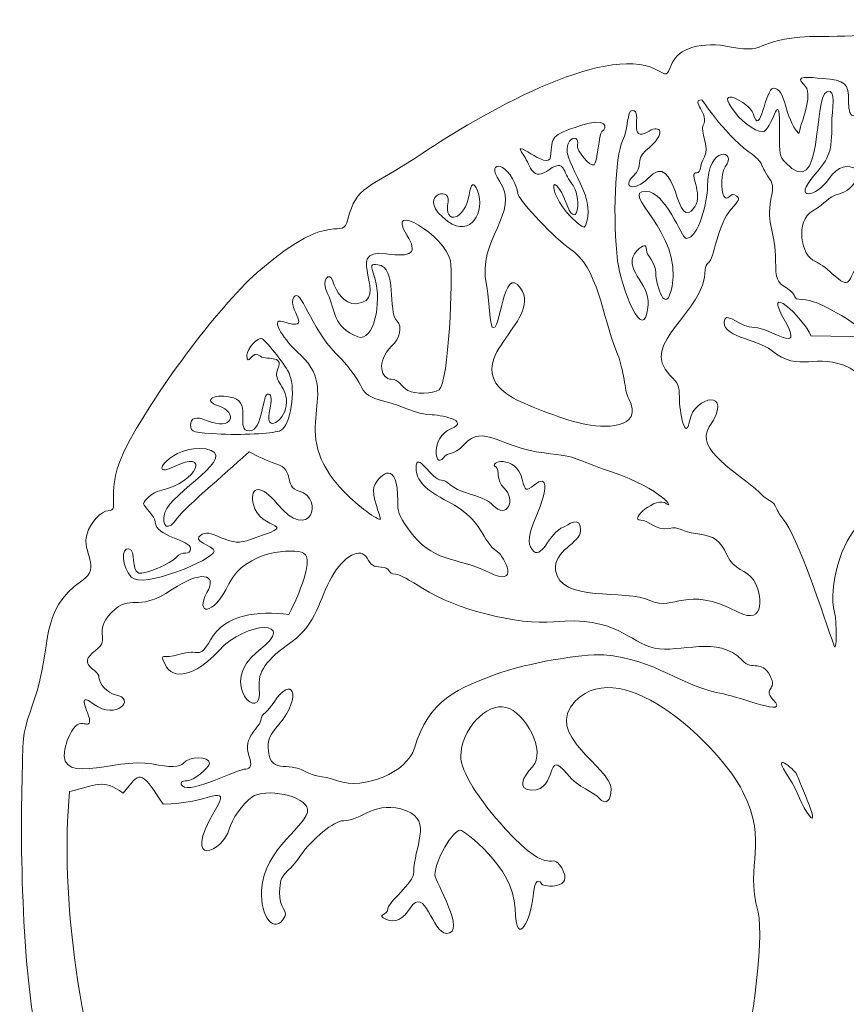
# Model space of a CAD drawing. Units: centimetres. Extents: x -9.2 to 14.6, y -9.8 to 14.3.
# Drawn here: x -9.2 to 2.7, y 0.2 to 14.3 of the extents above; entities that cross this region are included whole.
import ezdxf

# ---------------------------------------------------------------- set-up
doc = ezdxf.new("R2010")
doc.units = ezdxf.units.CM
doc.header["$MEASUREMENT"] = 0
doc.layers.add('Plan 1', color=7, linetype='Continuous')

msp = doc.modelspace()

# ---------------------------------------------------------------- linework, layer by layer
at = {"layer": 'Plan 1', "color": 250, "lineweight": 20}
for points, knots in [([(-8.28623, 6.25212), (-8.91908, 5.81247), (-8.69782, 5.33779), (-8.97173, 4.54216), (-9.17175, 3.96083), (-9.12594, 4.00789), (-9.14468, 3.37838), (-9.17907, 2.22033), (-9.12084, 0.10322), (-8.83427, -0.65107), (-8.62879, -1.19192), (-8.35575, -1.96347), (-8.05727, -2.55945), (-7.91945, -2.8346), (-7.77554, -3.17579), (-7.73755, -3.31784), (-7.57677, -3.91754), (-7.17051, -4.17915), (-6.94093, -4.62304), (-6.12369, -6.20313), (-5.55651, -5.31214), (-5.40665, -6.1567), (-5.31315, -6.68376), (-4.96922, -6.32568), (-4.94476, -6.66378), (-4.93905, -6.74213), (-4.86194, -6.94588), (-4.82023, -6.92986), (-4.73804, -6.89832), (-4.7908, -7.04322), (-4.74275, -7.04322), (-4.71258, -7.04322), (-4.62493, -7.10915), (-4.43967, -7.27093), (-4.26411, -7.42427), (-4.19619, -7.36343), (-4.19619, -7.41434), (-4.19619, -7.47045), (-2.47327, -8.49367), (-2.3705, -8.49367), (-2.2749, -8.49367), (-2.34108, -8.54259), (-2.2482, -8.57165), (-2.21567, -8.58182), (-1.99937, -8.66787), (-1.76744, -8.76298), (-0.9651, -9.09189), (0.48276, -9.52249), (1.11674, -9.6207), (2.29145, -9.80263), (2.35483, -9.30349), (2.85938, -9.55915), (3.4155, -9.84088), (3.72392, -9.34534), (4.43923, -9.43325), (5.19971, -9.52661), (5.49609, -9.44752), (5.98803, -9.01978), (6.32624, -8.72564), (6.51883, -8.65723), (7.27026, -8.56361), (8.04453, -8.46726), (8.2463, -7.97942), (8.73301, -7.95856), (9.11543, -7.94217), (10.4395, -6.93682), (11.12897, -6.13933), (13.09521, -3.86492), (12.11035, -4.45692), (13.2308, -2.97206), (14.2575, -1.61137), (13.78059, -1.00546), (14.27551, -0.00148), (14.52198, 0.49865), (14.38539, 0.71506), (14.49329, 1.17062), (14.55711, 1.44006), (14.5596, 3.1237), (14.4969, 3.58248), (14.12926, 6.27209), (13.62925, 6.34721), (13.27961, 7.69587), (13.16687, 8.13069), (12.96287, 8.47859), (12.60466, 8.70842), (12.10155, 9.03124), (12.47591, 9.29918), (11.92375, 9.81471), (11.69492, 10.02839), (11.31399, 10.5361), (11.1157, 10.71514), (10.73068, 11.06304), (10.12153, 10.98197), (10.05423, 11.25028), (10.03189, 11.33931), (10.0489, 11.56988), (10.0556, 11.69044), (9.71104, 11.8084), (9.58564, 11.81585), (9.33719, 12.07051), (8.86091, 12.55884), (8.41368, 12.43592), (8.16919, 12.71355), (7.63468, 13.32046), (7.43167, 12.42065), (7.36053, 12.95765), (7.28541, 13.52434), (6.45079, 13.56729), (5.79509, 13.56729), (5.74194, 13.71952), (5.75001, 13.75404), (5.54055, 13.83238), (4.24987, 14.31525), (3.5825, 14.07263), (2.32783, 14.07524), (1.36818, 14.07723), (1.59018, 13.80866), (1.03791, 13.92277), (0.61265, 14.01067), (0.27293, 13.91085), (0.17646, 13.66985), (0.10432, 13.48969), (0.12033, 13.51552), (-0.04555, 13.60019), (-0.79562, 13.983), (-2.59734, 12.93145), (-3.38552, 12.40451), (-4.21344, 11.85099), (-4.33785, 11.94398), (-4.46636, 11.44721), (-4.55202, 11.1157), (-4.66601, 11.6311), (-5.71903, 10.72793), (-6.26709, 10.25785), (-7.20265, 9.02566), (-7.63548, 8.20383), (-7.99692, 7.51759), (-7.71234, 7.25933), (-7.90939, 7.25933), (-8.00972, 7.25933), (-8.16355, 7.09146), (-8.21235, 6.92868), (-8.29678, 6.64671), (-7.99395, 6.45512), (-8.28623, 6.25212)], [0, 0, 0, 0, 0.02083333, 0.02083333, 0.02083333, 0.04166667, 0.04166667, 0.04166667, 0.0625, 0.0625, 0.0625, 0.08333333, 0.08333333, 0.08333333, 0.10416667, 0.10416667, 0.10416667, 0.125, 0.125, 0.125, 0.14583333, 0.14583333, 0.14583333, 0.16666667, 0.16666667, 0.16666667, 0.1875, 0.1875, 0.1875, 0.20833333, 0.20833333, 0.20833333, 0.22916667, 0.22916667, 0.22916667, 0.25, 0.25, 0.25, 0.27083333, 0.27083333, 0.27083333, 0.29166667, 0.29166667, 0.29166667, 0.3125, 0.3125, 0.3125, 0.33333333, 0.33333333, 0.33333333, 0.35416667, 0.35416667, 0.35416667, 0.375, 0.375, 0.375, 0.39583333, 0.39583333, 0.39583333, 0.41666667, 0.41666667, 0.41666667, 0.4375, 0.4375, 0.4375, 0.45833333, 0.45833333, 0.45833333, 0.47916667, 0.47916667, 0.47916667, 0.5, 0.5, 0.5, 0.52083333, 0.52083333, 0.52083333, 0.54166667, 0.54166667, 0.54166667, 0.5625, 0.5625, 0.5625, 0.58333333, 0.58333333, 0.58333333, 0.60416667, 0.60416667, 0.60416667, 0.625, 0.625, 0.625, 0.64583333, 0.64583333, 0.64583333, 0.66666667, 0.66666667, 0.66666667, 0.6875, 0.6875, 0.6875, 0.70833333, 0.70833333, 0.70833333, 0.72916667, 0.72916667, 0.72916667, 0.75, 0.75, 0.75, 0.77083333, 0.77083333, 0.77083333, 0.79166667, 0.79166667, 0.79166667, 0.8125, 0.8125, 0.8125, 0.83333333, 0.83333333, 0.83333333, 0.85416667, 0.85416667, 0.85416667, 0.875, 0.875, 0.875, 0.89583333, 0.89583333, 0.89583333, 0.91666667, 0.91666667, 0.91666667, 0.9375, 0.9375, 0.9375, 0.95833333, 0.95833333, 0.95833333, 0.97916667, 0.97916667, 0.97916667, 1, 1, 1, 1]), ([(4.49, 6.14747), (4.48987, 5.74022), (4.31108, 5.38064), (4.17152, 5.80366), (4.04065, 6.20024), (3.66804, 5.88722), (3.93189, 5.58675), (4.21274, 5.26691), (3.94343, 4.48319), (3.58323, 4.76654), (3.58323, 4.76654), (3.58353, 4.76652), (3.58353, 4.76652), (3.46768, 4.85766), (3.41802, 4.95824), (3.33061, 5.27833), (3.0325, 6.37109), (3.60488, 6.11829), (4.00121, 6.61866), (4.1872, 6.85346), (4.48159, 6.87642), (4.5017, 7.01846), (4.52418, 7.17727), (4.36326, 6.9971), (4.27448, 7.10401), (4.14994, 7.25399), (4.72668, 7.69825), (4.47364, 7.69825), (4.29423, 7.69825), (4.63592, 8.09817), (4.4174, 8.27014), (4.2617, 8.39257), (4.26245, 8.39431), (4.21154, 7.81509), (4.17318, 7.37915), (4.00233, 7.37108), (3.9513, 7.07545), (3.88499, 6.69066), (3.04329, 6.47264), (3.44844, 6.95414), (3.59358, 7.12661), (3.56937, 7.51697), (3.70284, 7.69763), (3.86586, 7.91802), (3.68993, 8.16361), (3.8758, 8.47464), (4.1204, 8.88363), (4.26381, 9.47651), (4.12562, 9.52952), (4.02405, 9.56851), (3.96768, 8.97998), (3.78368, 8.97998), (3.71129, 8.97998), (3.62251, 9.92944), (3.22358, 10.21601), (2.82402, 10.50308), (3.14821, 10.59744), (3.10563, 11.14165), (3.04007, 11.97925), (2.93776, 10.88139), (2.85097, 10.77772), (2.70446, 10.60265), (2.77274, 10.39841), (2.48084, 10.67044), (2.39889, 10.7468), (2.29211, 10.82342), (2.24369, 10.84079), (2.03348, 10.91591), (1.95278, 11.42647), (2.20607, 11.56888), (2.40063, 11.67815), (2.40845, 11.76593), (2.59035, 11.81485), (2.78006, 11.86588), (2.80018, 12.01574), (2.87555, 12.01574), (3.03472, 12.01574), (2.70992, 12.44013), (2.43204, 12.02022), (2.26739, 11.77141), (1.89578, 11.69741), (2.23449, 12.08889), (2.45251, 12.34094), (2.47921, 12.42053), (2.47921, 12.81859), (2.47921, 13.01502), (2.55744, 13.33673), (2.40757, 13.27924), (2.20158, 13.20028), (2.37628, 11.65954), (1.80885, 12.26881), (1.72976, 12.35373), (1.7248, 12.38005), (1.72976, 12.69357), (1.74056, 13.38329), (1.64235, 12.79203), (1.50912, 12.70971), (1.44493, 12.67009), (1.21697, 12.81722), (1.09007, 12.98), (0.75818, 13.40601), (1.30537, 13.11994), (1.34858, 12.96871), (1.45474, 12.59758), (1.52252, 13.33138), (1.63924, 13.33138), (1.8348, 13.33138), (1.78712, 12.89942), (2.00701, 12.67953), (2.06102, 12.92376), (2.22417, 13.25031), (2.07778, 13.38279), (1.9237, 13.52222), (2.15986, 13.48696), (2.34387, 13.47094), (2.67799, 13.44177), (2.71946, 13.40551), (2.71946, 13.14142), (2.71946, 12.85485), (2.83108, 12.86602), (2.95996, 13.16551), (3.04688, 13.3679), (3.10647, 13.42042), (3.27595, 13.44451), (4.06985, 13.5575), (4.60152, 13.58196), (4.21512, 12.60616), (3.99375, 12.61089), (3.81494, 12.5863), (3.9, 12.79167), (3.95985, 12.93594), (3.90558, 12.98411), (3.78776, 12.89137), (3.59134, 12.7369), (3.50852, 12.92303), (3.54887, 13.17433), (3.60772, 13.54048), (2.9735, 12.95282), (3.61604, 12.53092), (4.08637, 12.22212), (4.06278, 11.75565), (3.72965, 12.03426), (3.50876, 12.21902), (3.26305, 12.2122), (3.15987, 12.43333), (3.01099, 12.75243), (2.74355, 13.01577), (2.90757, 12.45207), (3.06724, 11.90364), (3.52887, 11.92972), (3.52887, 11.81611), (3.52887, 11.683), (3.67675, 11.61559), (3.64249, 11.32381), (3.62386, 11.16525), (3.63392, 11.12863), (3.75994, 10.89905), (4.09095, 10.29587), (3.74665, 10.23888), (4.25932, 9.6496), (4.73721, 9.10018), (4.50553, 9.01774), (4.76416, 8.48781), (4.88, 8.25041), (4.881, 8.24445), (4.88795, 7.74519), (4.90297, 6.66995), (4.49025, 6.95813), (4.49, 6.14747)], [0, 0, 0, 0, 0.01785714, 0.01785714, 0.01785714, 0.03571429, 0.03571429, 0.03571429, 0.05357143, 0.05357143, 0.05357143, 0.07142857, 0.07142857, 0.07142857, 0.08928571, 0.08928571, 0.08928571, 0.10714286, 0.10714286, 0.10714286, 0.125, 0.125, 0.125, 0.14285714, 0.14285714, 0.14285714, 0.16071429, 0.16071429, 0.16071429, 0.17857143, 0.17857143, 0.17857143, 0.19642857, 0.19642857, 0.19642857, 0.21428571, 0.21428571, 0.21428571, 0.23214286, 0.23214286, 0.23214286, 0.25, 0.25, 0.25, 0.26785714, 0.26785714, 0.26785714, 0.28571429, 0.28571429, 0.28571429, 0.30357143, 0.30357143, 0.30357143, 0.32142857, 0.32142857, 0.32142857, 0.33928571, 0.33928571, 0.33928571, 0.35714286, 0.35714286, 0.35714286, 0.375, 0.375, 0.375, 0.39285714, 0.39285714, 0.39285714, 0.41071429, 0.41071429, 0.41071429, 0.42857143, 0.42857143, 0.42857143, 0.44642857, 0.44642857, 0.44642857, 0.46428571, 0.46428571, 0.46428571, 0.48214286, 0.48214286, 0.48214286, 0.5, 0.5, 0.5, 0.51785714, 0.51785714, 0.51785714, 0.53571429, 0.53571429, 0.53571429, 0.55357143, 0.55357143, 0.55357143, 0.57142857, 0.57142857, 0.57142857, 0.58928571, 0.58928571, 0.58928571, 0.60714286, 0.60714286, 0.60714286, 0.625, 0.625, 0.625, 0.64285714, 0.64285714, 0.64285714, 0.66071429, 0.66071429, 0.66071429, 0.67857143, 0.67857143, 0.67857143, 0.69642857, 0.69642857, 0.69642857, 0.71428571, 0.71428571, 0.71428571, 0.73214286, 0.73214286, 0.73214286, 0.75, 0.75, 0.75, 0.76785714, 0.76785714, 0.76785714, 0.78571429, 0.78571429, 0.78571429, 0.80357143, 0.80357143, 0.80357143, 0.82142857, 0.82142857, 0.82142857, 0.83928571, 0.83928571, 0.83928571, 0.85714286, 0.85714286, 0.85714286, 0.875, 0.875, 0.875, 0.89285714, 0.89285714, 0.89285714, 0.91071429, 0.91071429, 0.91071429, 0.92857143, 0.92857143, 0.92857143, 0.94642857, 0.94642857, 0.94642857, 0.96428571, 0.96428571, 0.96428571, 0.98214286, 0.98214286, 0.98214286, 1, 1, 1, 1]), ([(2.51866, 5.79882), (2.55685, 5.64704), (2.54996, 5.20497), (2.51136, 5.31989), (2.37267, 5.73571), (1.97894, 6.90805), (1.7783, 7.14148), (1.74639, 7.1786), (1.70256, 7.25074), (1.68083, 7.30177), (1.62719, 7.42792), (1.62334, 7.34598), (1.44057, 7.52104), (1.12794, 7.82064), (0.50252, 8.13204), (0.72081, 8.46517), (1.08944, 9.02789), (0.50513, 8.90447), (0.44094, 8.56203), (0.37762, 8.22443), (0.2907, 8.68631), (0.2907, 8.8897), (0.2907, 9.05507), (0.27928, 9.08202), (0.15574, 9.20804), (-0.30417, 9.67726), (0.6617, 10.09729), (0.6617, 10.72618), (0.6617, 10.7658), (0.68492, 10.81124), (0.71335, 10.82713), (0.77805, 10.86339), (0.84882, 11.39083), (1.03307, 11.59074), (1.15028, 11.71788), (1.16145, 11.74296), (1.11738, 11.77958), (1.01383, 11.8655), (0.99359, 11.68074), (0.92952, 11.78194), (0.88171, 11.85756), (0.89462, 12.12687), (0.9495, 12.1995), (1.1329, 12.44199), (0.6956, 12.53437), (0.6956, 11.91306), (0.69546, 11.71663), (0.56758, 11.17268), (0.3909, 11.17268), (0.32074, 11.17268), (0.09813, 11.84738), (-0.1872, 11.84738), (-0.58638, 11.84738), (0.34148, 11.25872), (0.18715, 10.48233), (0.09912, 10.03933), (-0.04627, 10.50109), (-0.04739, 10.67417), (-0.04851, 10.83658), (-0.17963, 10.9179), (-0.18087, 11.01251), (-0.18187, 11.09236), (-0.23228, 11.08676), (-0.31522, 10.99774), (-0.5525, 10.74297), (-0.12587, 10.53648), (-0.15629, 10.21937), (-0.21776, 9.58006), (-0.54964, 10.49501), (-0.59558, 10.85235), (-0.66908, 11.4235), (-0.6296, 12.36814), (-0.52369, 12.57275), (-0.43405, 12.74596), (-0.46757, 13.0113), (-0.38401, 13.0113), (-0.21949, 13.0113), (-0.4734, 12.52073), (-0.14326, 12.71579), (0.00908, 12.80568), (0.13499, 12.70486), (-0.19268, 12.42959), (-0.35322, 12.29487), (-0.21353, 12.21206), (-0.37023, 12.06691), (-0.54543, 11.9045), (-0.34031, 11.84454), (-0.16264, 12.03302), (0.27975, 12.50197), (0.22587, 11.1902), (0.51281, 11.62799), (0.63945, 11.82131), (0.41198, 12.11732), (0.53962, 12.11732), (0.61449, 12.11732), (0.57167, 12.20759), (0.65063, 12.34516), (0.73232, 12.48758), (0.58258, 12.71963), (0.63262, 12.79848), (0.73046, 12.95269), (0.44501, 13.16302), (0.6104, 13.16302), (0.63151, 13.16302), (0.89138, 12.71553), (1.29255, 12.4127), (1.53479, 12.22993), (1.41809, 12.27847), (1.55864, 12.07175), (1.64294, 11.94759), (1.64455, 11.93566), (1.60557, 11.73502), (1.53443, 11.36899), (1.67348, 11.27277), (1.67348, 10.85297), (1.67348, 10.58429), (1.68715, 10.54977), (1.82856, 10.46236), (2.02015, 10.34391), (1.87588, 10.29574), (2.05926, 10.29574), (2.29207, 10.29574), (2.80636, 9.96497), (3.03953, 9.76097), (3.03953, 9.76097), (2.18057, 9.77277), (2.18057, 9.77277), (2.07206, 10.035), (1.45882, 10.59993), (1.81281, 9.97254), (2.08696, 9.48682), (1.60185, 9.89097), (1.36942, 9.89097), (1.16989, 9.89097), (0.98105, 10.10689), (0.94516, 10.01339), (0.84819, 9.76072), (1.42218, 9.7241), (1.60856, 9.5684), (2.02549, 9.22001), (2.24477, 9.55301), (2.74204, 9.31076), (3.0682, 9.15184), (3.35242, 7.83473), (3.09714, 7.4708), (2.99905, 7.33087), (2.98278, 7.16039), (2.88283, 7.07), (2.61588, 6.82875), (2.42466, 6.17193), (2.51866, 5.79882)], [0, 0, 0, 0, 0.02, 0.02, 0.02, 0.04, 0.04, 0.04, 0.06, 0.06, 0.06, 0.08, 0.08, 0.08, 0.1, 0.1, 0.1, 0.12, 0.12, 0.12, 0.14, 0.14, 0.14, 0.16, 0.16, 0.16, 0.18, 0.18, 0.18, 0.2, 0.2, 0.2, 0.22, 0.22, 0.22, 0.24, 0.24, 0.24, 0.26, 0.26, 0.26, 0.28, 0.28, 0.28, 0.3, 0.3, 0.3, 0.32, 0.32, 0.32, 0.34, 0.34, 0.34, 0.36, 0.36, 0.36, 0.38, 0.38, 0.38, 0.4, 0.4, 0.4, 0.42, 0.42, 0.42, 0.44, 0.44, 0.44, 0.46, 0.46, 0.46, 0.48, 0.48, 0.48, 0.5, 0.5, 0.5, 0.52, 0.52, 0.52, 0.54, 0.54, 0.54, 0.56, 0.56, 0.56, 0.58, 0.58, 0.58, 0.6, 0.6, 0.6, 0.62, 0.62, 0.62, 0.64, 0.64, 0.64, 0.66, 0.66, 0.66, 0.68, 0.68, 0.68, 0.7, 0.7, 0.7, 0.72, 0.72, 0.72, 0.74, 0.74, 0.74, 0.76, 0.76, 0.76, 0.78, 0.78, 0.78, 0.8, 0.8, 0.8, 0.82, 0.82, 0.82, 0.84, 0.84, 0.84, 0.86, 0.86, 0.86, 0.88, 0.88, 0.88, 0.9, 0.9, 0.9, 0.92, 0.92, 0.92, 0.94, 0.94, 0.94, 0.96, 0.96, 0.96, 0.98, 0.98, 0.98, 1, 1, 1, 1]), ([(-1.57212, 12.16341), (-1.82727, 11.98188), (-1.83361, 12.20712), (-1.94386, 12.36368), (-2.16462, 12.6772), (-1.58055, 12.12418), (-1.55895, 12.34494), (-1.53003, 12.63983), (-1.56181, 12.64976), (-1.1301, 12.79429), (-0.75227, 12.92068), (-0.73018, 12.76461), (-0.82007, 12.70911), (-0.86589, 12.68079), (-0.88215, 12.26113), (-0.93331, 12.22947), (-0.98955, 12.1947), (-1.19194, 12.43731), (-1.17158, 12.51517), (-1.14687, 12.60978), (-1.22708, 12.64778), (-1.28581, 12.5693), (-1.47131, 12.32146), (-0.86949, 11.82234), (-1.05261, 11.36889), (-1.07285, 11.31885), (-1.08813, 11.32283), (-1.18149, 11.40266), (-1.63891, 11.79365), (-1.56181, 12.27515), (-1.31373, 11.63658), (-1.17579, 11.28148), (-1.09297, 11.77913), (-1.26109, 11.97059), (-1.38649, 12.1135), (-1.34514, 12.32482), (-1.57212, 12.16341)], [0, 0, 0, 0, 0.08333333, 0.08333333, 0.08333333, 0.16666667, 0.16666667, 0.16666667, 0.25, 0.25, 0.25, 0.33333333, 0.33333333, 0.33333333, 0.41666667, 0.41666667, 0.41666667, 0.5, 0.5, 0.5, 0.58333333, 0.58333333, 0.58333333, 0.66666667, 0.66666667, 0.66666667, 0.75, 0.75, 0.75, 0.83333333, 0.83333333, 0.83333333, 0.91666667, 0.91666667, 0.91666667, 1, 1, 1, 1]), ([(-0.43467, 8.86664), (-0.20571, 8.42748), (-0.80406, 8.44138), (-1.10949, 8.51215), (-1.10949, 8.51215), (-1.10952, 8.5119), (-1.10952, 8.5119), (-1.39559, 8.57821), (-1.96064, 8.79314), (-2.12827, 8.89942), (-2.94029, 9.41445), (-1.65024, 9.9738), (-1.98846, 10.45667), (-2.24746, 10.82655), (-2.27527, 9.78048), (-2.39459, 9.89967), (-2.4332, 9.93817), (-2.45444, 10.4131), (-2.47579, 10.50646), (-2.62603, 11.16316), (-1.97665, 11.5339), (-2.29017, 11.99591), (-2.51118, 12.32171), (-2.12677, 12.29192), (-2.02086, 11.80085), (-1.99975, 11.70289), (-1.47405, 11.15049), (-1.28594, 11.02844), (-0.87111, 10.7595), (-0.81487, 10.04606), (-0.61931, 9.5704), (-0.48185, 9.23615), (-0.50855, 9.00844), (-0.43467, 8.86664)], [0, 0, 0, 0, 0.09090909, 0.09090909, 0.09090909, 0.18181818, 0.18181818, 0.18181818, 0.27272727, 0.27272727, 0.27272727, 0.36363636, 0.36363636, 0.36363636, 0.45454545, 0.45454545, 0.45454545, 0.54545455, 0.54545455, 0.54545455, 0.63636364, 0.63636364, 0.63636364, 0.72727273, 0.72727273, 0.72727273, 0.81818182, 0.81818182, 0.81818182, 0.90909091, 0.90909091, 0.90909091, 1, 1, 1, 1]), ([(-3.0323, 11.41805), (-3.51678, 11.77476), (-2.98338, 11.94463), (-3.02919, 11.70014), (-3.09599, 11.34417), (-2.78074, 11.43804), (-2.7266, 11.79922), (-2.70102, 11.97007), (-2.65869, 11.99006), (-2.60691, 11.85584), (-2.49293, 11.56084), (-2.70201, 11.17494), (-3.0323, 11.41805)], [0, 0, 0, 0, 0.25, 0.25, 0.25, 0.5, 0.5, 0.5, 0.75, 0.75, 0.75, 1, 1, 1, 1]), ([(-3.15781, 8.99887), (-3.24491, 8.93783), (-3.5069, 8.93084), (-3.60541, 8.98683), (-3.71343, 9.04854), (-3.72746, 9.14861), (-3.8443, 9.14861), (-3.98274, 9.14861), (-4.07326, 9.39632), (-3.83996, 9.62242), (-3.71878, 9.73988), (-3.68277, 9.90403), (-3.76111, 9.98237), (-3.90415, 10.12541), (-3.75266, 10.76274), (-4.03576, 10.79539), (-4.14303, 10.8078), (-4.14378, 10.80433), (-4.07736, 10.58542), (-3.97828, 10.25875), (-4.09735, 9.67357), (-4.32382, 9.75961), (-4.69296, 9.89992), (-4.63746, 10.13607), (-4.75964, 10.38117), (-4.86283, 10.58802), (-4.72786, 10.70474), (-4.68452, 10.55884), (-4.64132, 10.41344), (-4.52112, 10.22236), (-4.35152, 10.2349), (-3.82059, 10.27426), (-4.56967, 11.04358), (-3.91484, 10.95132), (-3.55166, 10.90017), (-3.45929, 10.95914), (-3.6202, 11.21951), (-3.94165, 11.73964), (-3.0632, 11.20921), (-2.99553, 10.84852), (-2.95642, 10.63943), (-3.01962, 9.09572), (-3.15781, 8.99887)], [0, 0, 0, 0, 0.07142857, 0.07142857, 0.07142857, 0.14285714, 0.14285714, 0.14285714, 0.21428571, 0.21428571, 0.21428571, 0.28571429, 0.28571429, 0.28571429, 0.35714286, 0.35714286, 0.35714286, 0.42857143, 0.42857143, 0.42857143, 0.5, 0.5, 0.5, 0.57142857, 0.57142857, 0.57142857, 0.64285714, 0.64285714, 0.64285714, 0.71428571, 0.71428571, 0.71428571, 0.78571429, 0.78571429, 0.78571429, 0.85714286, 0.85714286, 0.85714286, 0.92857143, 0.92857143, 0.92857143, 1, 1, 1, 1]), ([(1.13366, 5.80478), (0.36434, 6.20484), (0.22677, 5.80727), (-0.11852, 5.96756), (-0.49548, 6.14251), (-1.42286, 5.92845), (-1.4868, 6.40549), (-1.5238, 6.68137), (-1.12648, 6.80405), (-1.12648, 6.9693), (-1.12648, 7.219), (-1.31731, 7.04343), (-1.37108, 7.02506), (-1.58439, 6.95205), (-1.68719, 6.5186), (-1.8229, 6.70422), (-1.89157, 6.79808), (-1.87742, 6.91455), (-1.7658, 7.17554), (-1.58898, 7.58901), (-1.59892, 7.7827), (-1.78914, 7.63308), (-1.9174, 7.53214), (-1.92138, 7.53686), (-1.96582, 7.71329), (-2.05758, 8.07772), (-2.47129, 7.96448), (-2.34092, 7.88389), (-2.28344, 7.84838), (-2.34999, 7.70125), (-2.22285, 7.58329), (-2.04468, 7.41804), (-2.18771, 7.12388), (-2.38476, 7.34217), (-2.43032, 7.39258), (-2.55138, 7.45118), (-2.69814, 7.49377), (-3.03437, 7.59124), (-3.02394, 7.69839), (-3.12588, 7.69839), (-3.26283, 7.69839), (-3.48782, 8.14489), (-3.48782, 7.8721), (-3.48782, 7.69777), (-3.35583, 7.55834), (-3.03288, 7.39147), (-2.49092, 7.11148), (-2.56889, 6.83323), (-2.3197, 6.66996), (-2.22223, 6.60614), (-1.98097, 6.14252), (-2.44932, 6.37644), (-2.91493, 6.609), (-3.25613, 6.49241), (-3.61247, 7.01464), (-3.7385, 7.19928), (-3.75551, 7.24621), (-3.75278, 7.40253), (-3.74284, 7.98138), (-4.00235, 7.8207), (-4.0941, 7.59933), (-4.13793, 7.49353), (-3.98645, 7.15482), (-4.00036, 7.14092), (-4.03078, 7.11049), (-4.32542, 7.33063), (-4.51539, 7.5257), (-5.40924, 8.44338), (-4.48336, 8.93221), (-5.19407, 9.54321), (-5.34281, 9.67109), (-5.61312, 10.04209), (-5.40204, 9.97666), (-4.92836, 9.8299), (-5.35299, 10.15533), (-5.24237, 10.32966), (-5.14725, 10.47952), (-5.00273, 9.8843), (-4.64415, 9.52583), (-4.11869, 9.00051), (-4.39818, 8.95059), (-3.9384, 8.83165), (-3.68573, 8.76622), (-3.48223, 8.64552), (-3.28518, 8.64118), (-3.15495, 8.63832), (-2.7015, 8.55662), (-2.98149, 8.44065), (-3.29289, 8.31165), (-3.21964, 7.85896), (-3.09919, 8.01676), (-3.01812, 8.12304), (-2.96386, 8.03129), (-2.79463, 8.21592), (-2.51987, 8.5159), (-2.27228, 8.16302), (-1.65184, 8.09126), (-1.10204, 8.02756), (-1.25166, 8.00981), (-0.68412, 7.81773), (0.06918, 7.5627), (0.2214, 7.26434), (0.10457, 7.36131), (-0.03325, 7.47566), (-0.44722, 7.1249), (-0.26171, 7.1249), (-0.14413, 7.1249), (-0.0587, 6.96758), (0.14244, 7.00532), (0.31031, 7.03686), (0.26003, 6.9687), (0.55454, 6.92847), (0.79292, 6.89581), (0.87934, 6.83348), (0.9716, 6.62725), (1.0749, 6.39642), (1.25444, 6.42001), (1.3555, 6.26568), (1.48339, 6.07062), (1.53343, 5.59707), (1.13366, 5.80478)], [0, 0, 0, 0, 0.025, 0.025, 0.025, 0.05, 0.05, 0.05, 0.075, 0.075, 0.075, 0.1, 0.1, 0.1, 0.125, 0.125, 0.125, 0.15, 0.15, 0.15, 0.175, 0.175, 0.175, 0.2, 0.2, 0.2, 0.225, 0.225, 0.225, 0.25, 0.25, 0.25, 0.275, 0.275, 0.275, 0.3, 0.3, 0.3, 0.325, 0.325, 0.325, 0.35, 0.35, 0.35, 0.375, 0.375, 0.375, 0.4, 0.4, 0.4, 0.425, 0.425, 0.425, 0.45, 0.45, 0.45, 0.475, 0.475, 0.475, 0.5, 0.5, 0.5, 0.525, 0.525, 0.525, 0.55, 0.55, 0.55, 0.575, 0.575, 0.575, 0.6, 0.6, 0.6, 0.625, 0.625, 0.625, 0.65, 0.65, 0.65, 0.675, 0.675, 0.675, 0.7, 0.7, 0.7, 0.725, 0.725, 0.725, 0.75, 0.75, 0.75, 0.775, 0.775, 0.775, 0.8, 0.8, 0.8, 0.825, 0.825, 0.825, 0.85, 0.85, 0.85, 0.875, 0.875, 0.875, 0.9, 0.9, 0.9, 0.925, 0.925, 0.925, 0.95, 0.95, 0.95, 0.975, 0.975, 0.975, 1, 1, 1, 1]), ([(-5.30508, 9.22373), (-5.21184, 8.98174), (-5.28944, 8.4893), (-5.43285, 8.41295), (-5.51169, 8.37098), (-5.9177, 8.34652), (-6.28733, 8.36143), (-6.67819, 8.3772), (-6.72587, 8.39098), (-6.72587, 8.48808), (-6.72587, 8.59485), (-6.64714, 8.61945), (-6.50063, 8.55823), (-6.11101, 8.39545), (-6.04383, 8.67221), (-6.32432, 8.76546), (-6.57686, 8.84926), (-6.37324, 8.95927), (-6.11088, 8.88067), (-5.8422, 8.80009), (-6.09053, 8.40674), (-5.88317, 8.40674), (-5.67471, 8.40674), (-5.70376, 8.97206), (-5.60307, 8.93704), (-5.55961, 8.9219), (-5.55849, 8.87063), (-5.59723, 8.66873), (-5.65175, 8.38489), (-5.38393, 8.54047), (-5.35338, 8.76868), (-5.31526, 9.05288), (-5.55974, 9.1074), (-5.47233, 9.29935), (-5.3766, 9.50943), (-5.65746, 9.40949), (-5.74015, 9.49217), (-5.82942, 9.58144), (-5.91633, 9.30842), (-5.91633, 9.49329), (-5.91633, 9.59473), (-5.7584, 9.76608), (-5.69793, 9.73019), (-5.62766, 9.6886), (-5.34258, 9.32107), (-5.30508, 9.22373)], [0, 0, 0, 0, 0.06666667, 0.06666667, 0.06666667, 0.13333333, 0.13333333, 0.13333333, 0.2, 0.2, 0.2, 0.26666667, 0.26666667, 0.26666667, 0.33333333, 0.33333333, 0.33333333, 0.4, 0.4, 0.4, 0.46666667, 0.46666667, 0.46666667, 0.53333333, 0.53333333, 0.53333333, 0.6, 0.6, 0.6, 0.66666667, 0.66666667, 0.66666667, 0.73333333, 0.73333333, 0.73333333, 0.8, 0.8, 0.8, 0.86666667, 0.86666667, 0.86666667, 0.93333333, 0.93333333, 0.93333333, 1, 1, 1, 1]), ([(-6.38865, 6.6769), (-6.38865, 6.5669), (-7.41399, 6.125), (-7.57862, 6.3069), (-7.57862, 6.3069), (-7.57885, 6.30678), (-7.57885, 6.30678), (-7.71258, 6.45453), (-7.73455, 6.737), (-7.61051, 6.71341), (-7.49616, 6.69167), (-7.59363, 6.40536), (-7.46711, 6.36526), (-7.38691, 6.33981), (-6.99752, 6.50408), (-6.93296, 6.59049), (-6.85375, 6.6964), (-6.72624, 6.6065), (-6.72624, 6.71862), (-6.72624, 6.84228), (-7.2322, 6.89071), (-7.2322, 7.09508), (-7.2322, 7.18089), (-7.40081, 7.32292), (-7.40081, 7.35943), (-7.40081, 7.41144), (-7.25716, 7.53015), (-7.17223, 7.54828), (-6.60071, 7.67034), (-6.44414, 8.15643), (-6.97072, 7.88973), (-7.3658, 7.68957), (-6.99692, 8.22657), (-6.50859, 8.14736), (-5.98709, 8.0628), (-7.01368, 7.51736), (-7.09426, 7.23626), (-7.15622, 7.02021), (-7.03925, 6.95627), (-6.91261, 7.15705), (-6.82955, 7.2884), (-6.07699, 7.92461), (-5.88728, 8.10664), (-5.7584, 8.04182), (-5.64082, 7.98074), (-5.50101, 7.93554), (-5.20774, 7.84068), (-5.4069, 7.61073), (-5.16726, 7.54194), (-4.79289, 7.43463), (-5.0133, 6.77952), (-5.48325, 7.36091), (-5.70091, 7.63023), (-5.88106, 7.63134), (-5.82743, 7.3629), (-5.74202, 6.93541), (-5.0477, 7.11954), (-5.92056, 6.82913), (-6.20004, 6.73613), (-6.40144, 7.00581), (-6.55851, 6.92175), (-6.74872, 6.81994), (-6.38865, 6.76332), (-6.38865, 6.6769)], [0, 0, 0, 0, 0.04761905, 0.04761905, 0.04761905, 0.0952381, 0.0952381, 0.0952381, 0.14285714, 0.14285714, 0.14285714, 0.19047619, 0.19047619, 0.19047619, 0.23809524, 0.23809524, 0.23809524, 0.28571429, 0.28571429, 0.28571429, 0.33333333, 0.33333333, 0.33333333, 0.38095238, 0.38095238, 0.38095238, 0.42857143, 0.42857143, 0.42857143, 0.47619048, 0.47619048, 0.47619048, 0.52380952, 0.52380952, 0.52380952, 0.57142857, 0.57142857, 0.57142857, 0.61904762, 0.61904762, 0.61904762, 0.66666667, 0.66666667, 0.66666667, 0.71428571, 0.71428571, 0.71428571, 0.76190476, 0.76190476, 0.76190476, 0.80952381, 0.80952381, 0.80952381, 0.85714286, 0.85714286, 0.85714286, 0.9047619, 0.9047619, 0.9047619, 0.95238095, 0.95238095, 0.95238095, 1, 1, 1, 1]), ([(-5.93446, 3.54913), (-6.04894, 3.54913), (-6.72984, 3.19327), (-6.83836, 3.30179), (-6.83836, 3.30179), (-6.8381, 3.30191), (-6.8381, 3.30191), (-6.88366, 3.3476), (-6.85821, 3.38063), (-6.77738, 3.38063), (-6.68649, 3.38063), (-6.4558, 3.5629), (-6.4558, 3.63479), (-6.4558, 3.73598), (-6.7441, 3.73325), (-6.82866, 3.63144), (-6.87733, 3.57284), (-7.02013, 3.56985), (-7.28037, 3.62213), (-7.80694, 3.72791), (-8.75306, 3.22766), (-8.4958, 3.95662), (-8.33935, 4.4), (-8.1762, 4.07098), (-8.1762, 4.25498), (-8.1762, 4.35021), (-8.39336, 4.68694), (-8.1089, 4.47711), (-7.79812, 4.24778), (-7.49764, 4.55545), (-7.80544, 4.61704), (-7.91682, 4.63939), (-8.04135, 4.7705), (-8.04135, 4.86561), (-8.04135, 4.99276), (-8.37784, 5.03261), (-8.09276, 5.25002), (-7.85276, 5.43304), (-8.14503, 5.51226), (-7.86094, 5.79634), (-7.56184, 6.09545), (-7.53142, 5.76903), (-6.98697, 6.13108), (-6.59201, 6.39369), (-6.33114, 6.36873), (-6.49143, 6.08353), (-6.66452, 5.77561), (-6.41098, 5.71787), (-6.17457, 6.20931), (-5.93953, 6.69789), (-5.23652, 6.72223), (-5.1033, 6.65096), (-4.92412, 6.5551), (-5.2544, 5.8876), (-5.31363, 5.76965), (-5.76248, 5.82167), (-6.22896, 5.77922), (-6.44041, 5.40411), (-6.61188, 5.09967), (-6.58865, 5.29522), (-6.89447, 5.19415), (-7.12069, 5.1194), (-7.17508, 5.23575), (-7.09313, 5.05571), (-6.97953, 4.80639), (-6.65024, 4.88909), (-6.3227, 5.24915), (-5.9229, 5.6888), (-5.16501, 5.69378), (-5.74684, 5.25014), (-6.36691, 4.77732), (-5.67668, 4.15813), (-5.73914, 4.71189), (-5.76533, 4.94519), (-5.64626, 5.11443), (-5.26756, 5.38175), (-4.92041, 5.62672), (-4.87136, 6.00964), (-4.7035, 6.30229), (-4.52371, 6.61568), (-4.28096, 6.74593), (-4.19194, 6.57681), (-4.1398, 6.47786), (-4.09721, 6.45141), (-3.98856, 6.45079), (-3.85236, 6.45005), (-3.90377, 6.3491), (-3.78357, 6.3491), (-3.74124, 6.3491), (-3.5658, 6.25698), (-3.39383, 6.14448), (-2.93567, 5.84463), (-2.01401, 5.61258), (-1.51414, 5.66324), (-0.61184, 5.75462), (-0.43305, 5.36487), (-0.06366, 5.28653), (0.29615, 5.21017), (0.8467, 5.47836), (1.19125, 5.11245), (1.34247, 4.95191), (1.4711, 5.1271), (1.59365, 4.88995), (1.70788, 4.66906), (1.47794, 4.71662), (1.63972, 4.54441), (1.88953, 4.27857), (1.15598, 4.5901), (0.92553, 4.62698), (0.34135, 4.72034), (-0.04567, 5.1317), (-0.79549, 5.18931), (-1.10391, 5.21303), (-1.93791, 5.05372), (-2.25639, 4.94036), (-2.90316, 4.71016), (-3.31017, 4.53708), (-3.51143, 3.85046), (-3.6146, 3.49846), (-4.23778, 3.24703), (-4.61449, 3.37852), (-4.87063, 3.46792), (-4.93496, 3.42657), (-5.0806, 3.51535), (-5.32247, 3.66286), (-5.61264, 3.45538), (-5.61264, 3.86897), (-5.61264, 3.98109), (-5.58557, 4.03758), (-5.45842, 4.1903), (-5.10753, 4.61184), (-5.27416, 4.90586), (-5.52696, 4.51052), (-5.6114, 4.37853), (-5.71395, 4.32564), (-5.71395, 4.27088), (-5.71395, 4.14623), (-5.99058, 4.02058), (-5.88542, 3.72979), (-5.84158, 3.60873), (-5.85772, 3.54913), (-5.93446, 3.54913)], [0, 0, 0, 0, 0.0212766, 0.0212766, 0.0212766, 0.04255319, 0.04255319, 0.04255319, 0.06382979, 0.06382979, 0.06382979, 0.08510638, 0.08510638, 0.08510638, 0.10638298, 0.10638298, 0.10638298, 0.12765957, 0.12765957, 0.12765957, 0.14893617, 0.14893617, 0.14893617, 0.17021277, 0.17021277, 0.17021277, 0.19148936, 0.19148936, 0.19148936, 0.21276596, 0.21276596, 0.21276596, 0.23404255, 0.23404255, 0.23404255, 0.25531915, 0.25531915, 0.25531915, 0.27659574, 0.27659574, 0.27659574, 0.29787234, 0.29787234, 0.29787234, 0.31914894, 0.31914894, 0.31914894, 0.34042553, 0.34042553, 0.34042553, 0.36170213, 0.36170213, 0.36170213, 0.38297872, 0.38297872, 0.38297872, 0.40425532, 0.40425532, 0.40425532, 0.42553191, 0.42553191, 0.42553191, 0.44680851, 0.44680851, 0.44680851, 0.46808511, 0.46808511, 0.46808511, 0.4893617, 0.4893617, 0.4893617, 0.5106383, 0.5106383, 0.5106383, 0.53191489, 0.53191489, 0.53191489, 0.55319149, 0.55319149, 0.55319149, 0.57446809, 0.57446809, 0.57446809, 0.59574468, 0.59574468, 0.59574468, 0.61702128, 0.61702128, 0.61702128, 0.63829787, 0.63829787, 0.63829787, 0.65957447, 0.65957447, 0.65957447, 0.68085106, 0.68085106, 0.68085106, 0.70212766, 0.70212766, 0.70212766, 0.72340426, 0.72340426, 0.72340426, 0.74468085, 0.74468085, 0.74468085, 0.76595745, 0.76595745, 0.76595745, 0.78723404, 0.78723404, 0.78723404, 0.80851064, 0.80851064, 0.80851064, 0.82978723, 0.82978723, 0.82978723, 0.85106383, 0.85106383, 0.85106383, 0.87234043, 0.87234043, 0.87234043, 0.89361702, 0.89361702, 0.89361702, 0.91489362, 0.91489362, 0.91489362, 0.93617021, 0.93617021, 0.93617021, 0.95744681, 0.95744681, 0.95744681, 0.9787234, 0.9787234, 0.9787234, 1, 1, 1, 1]), ([(1.42008, 1.49346), (1.52313, 1.10832), (1.29193, -0.47042), (1.15685, -0.78529), (1.10235, -0.91242), (0.05541, -2.46819), (-0.25152, -2.09843), (-0.34353, -1.98756), (-1.48111, -2.16635), (-1.31324, -2.23079), (-1.16673, -2.28703), (-1.35546, -2.35172), (-1.47255, -2.28355), (-1.47255, -2.28355), (-1.47268, -2.28396), (-1.47268, -2.28396), (-1.6321, -2.19108), (-2.08654, -2.15693), (-2.25776, -2.20151), (-2.91383, -2.37248), (-2.23342, -1.93332), (-2.36602, -1.80071), (-2.43419, -1.73266), (-3.29911, -1.9502), (-3.34369, -2.1208), (-3.3643, -2.19989), (-3.71356, -2.21317), (-3.55836, -2.04655), (-3.35288, -1.82603), (-3.8191, -1.99564), (-3.92414, -2.02879), (-4.07127, -1.84168), (-4.03924, -1.83708), (-4.29452, -1.86166), (-4.48746, -1.88028), (-4.52819, -1.89667), (-4.60592, -1.98694), (-4.80656, -2.21986), (-4.816, -1.93466), (-4.96189, -1.87705), (-5.0914, -1.8259), (-5.91448, -1.93802), (-6.004, -1.97229), (-6.11574, -2.01526), (-5.89137, -2.04717), (-5.8406, -2.0484), (-5.62355, -2.05387), (-5.76795, -2.20945), (-6.44812, -2.09819), (-7.25617, -1.96609), (-7.49369, -2.28903), (-7.70824, -1.81846), (-8.31925, -0.47862), (-8.6062, 1.78052), (-8.46328, 3.2259), (-8.08669, 3.30971), (-7.98997, 3.42071), (-7.69496, 3.20256), (-7.44675, 3.49819), (-7.46451, 3.57529), (-7.11947, 3.04288), (-6.4792, 3.04545), (-6.13169, 3.37137), (-6.36916, 2.96616), (-6.88208, 2.09093), (-6.2486, 2.36235), (-6.17199, 2.68542), (-6.14033, 2.81852), (-5.97258, 3.05605), (-5.84681, 3.14557), (-5.65597, 3.2814), (-5.06868, 3.1668), (-5.04571, 2.96802), (-5.02075, 2.75222), (-5.67385, 2.41797), (-5.70762, 1.80809), (-5.7286, 1.42988), (-5.52101, 1.15375), (-5.374, 1.42864), (-5.3257, 1.51903), (-5.45842, 1.54262), (-5.44924, 1.78201), (-5.43744, 2.08744), (-5.37039, 1.98364), (-5.14851, 2.3061), (-4.98301, 2.54672), (-4.66292, 2.80672), (-4.5323, 2.80672), (-4.26672, 2.80672), (-4.06656, 3.11812), (-3.62616, 2.94827), (-3.24821, 2.80251), (-3.52237, 2.42356), (-3.52162, 2.06796), (-3.52137, 1.90952), (-3.8925, 1.63339), (-3.8925, 1.54424), (-3.8925, 1.43933), (-4.08097, 1.46217), (-3.91385, 1.38594), (-3.79477, 1.33168), (-3.67272, 1.39028), (-3.57203, 1.5502), (-3.35884, 1.88855), (-3.25715, 1.18765), (-3.05117, 1.18765), (-2.74883, 1.18765), (-3.21779, 1.92915), (-3.21779, 2.02898), (-3.21779, 2.22491), (-2.963, 2.67189), (-2.85126, 2.67189), (-2.81462, 2.67189), (-2.08455, 2.15053), (-2.06692, 1.54412), (-2.04879, 0.9176), (-1.83225, 1.42605), (-1.80891, 1.71733), (-1.79587, 1.87886), (-1.7539, 2.0106), (-1.68164, 1.89376), (-1.65705, 1.85391), (-1.20746, 1.81343), (-1.39855, 2.12769), (-1.56741, 2.4052), (-1.50732, 1.93102), (-2.20772, 2.69077), (-2.59523, 3.11118), (-2.84679, 3.52029), (-2.84679, 3.7305), (-2.8469, 4.10833), (-2.48149, 4.50515), (-2.19828, 4.43475), (-1.92873, 4.36783), (-1.61025, 3.79942), (-1.8186, 3.582), (-1.95952, 3.43486), (-2.04234, 3.2454), (-1.82915, 3.2454), (-1.44288, 3.2454), (-1.63732, 3.8708), (-1.32194, 3.47795), (-1.16078, 3.27718), (-0.93269, 3.2192), (-0.85869, 3.13005), (-0.76917, 3.02215), (-0.68784, 3.08635), (-0.68784, 3.26489), (-0.68784, 3.56239), (-1.67804, 4.05109), (-1.201, 4.52812), (-0.50581, 5.22331), (0.89735, 3.84027), (1.19907, 3.22864), (1.58224, 2.45188), (1.22328, 2.22937), (1.42008, 1.49346)], [0, 0, 0, 0, 0.01923077, 0.01923077, 0.01923077, 0.03846154, 0.03846154, 0.03846154, 0.05769231, 0.05769231, 0.05769231, 0.07692308, 0.07692308, 0.07692308, 0.09615385, 0.09615385, 0.09615385, 0.11538462, 0.11538462, 0.11538462, 0.13461538, 0.13461538, 0.13461538, 0.15384615, 0.15384615, 0.15384615, 0.17307692, 0.17307692, 0.17307692, 0.19230769, 0.19230769, 0.19230769, 0.21153846, 0.21153846, 0.21153846, 0.23076923, 0.23076923, 0.23076923, 0.25, 0.25, 0.25, 0.26923077, 0.26923077, 0.26923077, 0.28846154, 0.28846154, 0.28846154, 0.30769231, 0.30769231, 0.30769231, 0.32692308, 0.32692308, 0.32692308, 0.34615385, 0.34615385, 0.34615385, 0.36538462, 0.36538462, 0.36538462, 0.38461538, 0.38461538, 0.38461538, 0.40384615, 0.40384615, 0.40384615, 0.42307692, 0.42307692, 0.42307692, 0.44230769, 0.44230769, 0.44230769, 0.46153846, 0.46153846, 0.46153846, 0.48076923, 0.48076923, 0.48076923, 0.5, 0.5, 0.5, 0.51923077, 0.51923077, 0.51923077, 0.53846154, 0.53846154, 0.53846154, 0.55769231, 0.55769231, 0.55769231, 0.57692308, 0.57692308, 0.57692308, 0.59615385, 0.59615385, 0.59615385, 0.61538462, 0.61538462, 0.61538462, 0.63461538, 0.63461538, 0.63461538, 0.65384615, 0.65384615, 0.65384615, 0.67307692, 0.67307692, 0.67307692, 0.69230769, 0.69230769, 0.69230769, 0.71153846, 0.71153846, 0.71153846, 0.73076923, 0.73076923, 0.73076923, 0.75, 0.75, 0.75, 0.76923077, 0.76923077, 0.76923077, 0.78846154, 0.78846154, 0.78846154, 0.80769231, 0.80769231, 0.80769231, 0.82692308, 0.82692308, 0.82692308, 0.84615385, 0.84615385, 0.84615385, 0.86538462, 0.86538462, 0.86538462, 0.88461538, 0.88461538, 0.88461538, 0.90384615, 0.90384615, 0.90384615, 0.92307692, 0.92307692, 0.92307692, 0.94230769, 0.94230769, 0.94230769, 0.96153846, 0.96153846, 0.96153846, 0.98076923, 0.98076923, 0.98076923, 1, 1, 1, 1]), ([(1.96652, 3.4884), (1.9685, 3.48282), (2.3318, 2.66632), (2.15711, 2.87777), (2.05219, 3.00466), (1.98478, 3.24828), (1.86943, 3.41838), (1.57031, 3.8594), (1.95335, 3.52639), (1.96652, 3.4884)], [0, 0, 0, 0, 0.33333333, 0.33333333, 0.33333333, 0.66666667, 0.66666667, 0.66666667, 1, 1, 1, 1])]:
    msp.add_open_spline(points, degree=3, knots=knots, dxfattribs=at)

doc.saveas('drawing.dxf')
